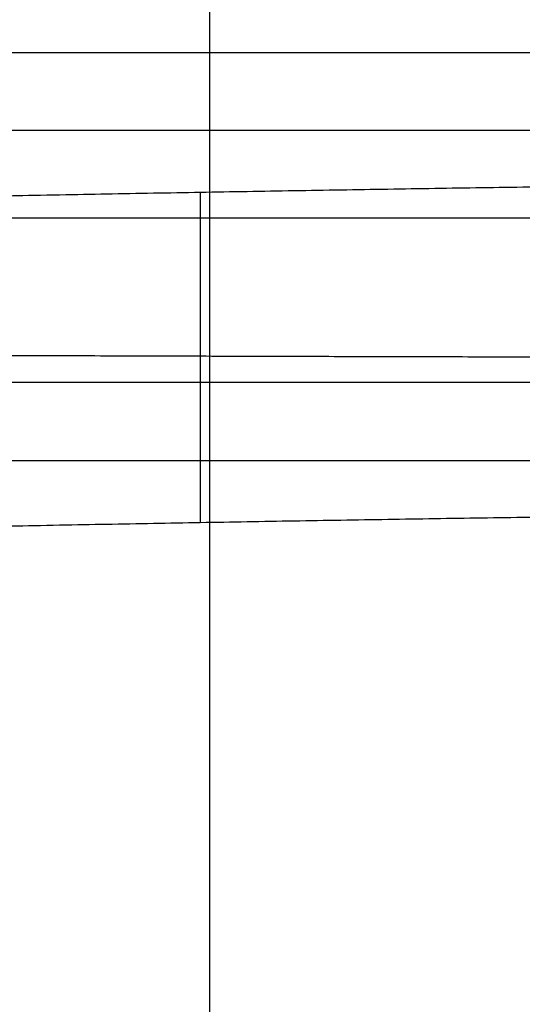
# Model space of a CAD drawing. Units: millimetres. Extents: x -245 to 4438, y -153 to 506.
# Drawn here: x 672 to 711, y 236 to 312 of the extents above; entities that cross this region are included whole.
import ezdxf

# ---------------------------------------------------------------- set-up
doc = ezdxf.new("R2010")
doc.units = ezdxf.units.MM
doc.header["$MEASUREMENT"] = 0
doc.layers.add('Výchozí', color=7, linetype='Continuous')

msp = doc.modelspace()

# ---------------------------------------------------------------- linework, layer by layer
at = {"layer": 'Výchozí', "color": 31}
for points in [[(686.473, 363.194, -5.332), (686.473, 194.277, 0.567), (686.473, 25.361, 6.466)], [(686.475, 362.949, -12.35), (686.475, 194.033, -6.451), (686.475, 25.116, -0.553)]]:
    msp.add_open_spline(points, degree=2, dxfattribs=at)
at = {"layer": 'Výchozí', "color": 21}
for points in [[(1067.223, 309.852, -60.426), (847.223, 309.852, -60.426), (627.223, 309.852, -60.426)], [(1067.223, 303.782, -32.422), (847.223, 303.782, -32.422), (627.223, 303.782, -32.422)], [(685.739, 298.933, -10.051), (685.739, 286.045, -9.601), (685.739, 273.158, -9.151)], [(627.223, 296.964, -59.976), (847.223, 296.964, -59.976), (1067.223, 296.964, -59.976)], [(1067.223, 284.077, -59.526), (847.223, 284.077, -59.526), (627.223, 284.077, -59.526)], [(627.223, 278.007, -31.522), (682.973, 278.007, -31.522), (738.723, 278.007, -31.522)]]:
    msp.add_open_spline(points, degree=2, dxfattribs=at)
for points, knots in [([(1067.223, 297.712, -4.418), (1052.615, 298.064, -6.042), (1037.993, 298.387, -7.531), (1023.357, 298.681, -8.886), (994.063, 299.209, -11.324), (964.73, 299.621, -13.222), (950.055, 299.797, -14.035), (920.692, 300.091, -15.391), (891.31, 300.267, -16.205), (876.615, 300.326, -16.476), (847.223, 300.385, -16.747), (817.83, 300.326, -16.476), (803.136, 300.267, -16.205), (773.753, 300.091, -15.391), (744.39, 299.797, -14.035), (729.715, 299.621, -13.222), (700.382, 299.209, -11.324), (671.088, 298.681, -8.886), (656.453, 298.387, -7.531), (641.83, 298.064, -6.042), (627.223, 297.712, -4.418)], [3.0317556, 3.0317556, 3.0317556, 3.0317556, 3.0317556, 3.0317556, 3.0683679, 3.0683679, 3.0683679, 3.1049803, 3.1049803, 3.1049803, 3.1415927, 3.1415927, 3.1415927, 3.178205, 3.178205, 3.178205, 3.2148174, 3.2148174, 3.2148174, 3.2514297, 3.2514297, 3.2514297, 3.2514297, 3.2514297, 3.2514297]), ([(627.223, 286.357, -4.021), (638.909, 286.312, -5.309), (650.604, 286.27, -6.512), (662.308, 286.231, -7.629), (690.124, 286.145, -10.078), (717.979, 286.077, -12.043), (734.116, 286.043, -13.018), (766.409, 285.986, -14.644), (798.727, 285.952, -15.62), (814.891, 285.941, -15.946), (847.223, 285.929, -16.271), (879.554, 285.941, -15.946), (895.718, 285.952, -15.62), (928.036, 285.986, -14.644), (960.329, 286.043, -13.018), (976.466, 286.077, -12.043), (1004.321, 286.145, -10.078), (1032.137, 286.231, -7.629), (1043.841, 286.27, -6.512), (1055.536, 286.312, -5.309), (1067.223, 286.357, -4.021)], [6.1733482, 6.1733482, 6.1733482, 6.1733482, 6.1733482, 6.1733482, 6.2026381, 6.2026381, 6.2026381, 6.2429117, 6.2429117, 6.2429117, 6.2831853, 6.2831853, 6.2831853, 6.3234589, 6.3234589, 6.3234589, 6.3637325, 6.3637325, 6.3637325, 6.3930224, 6.3930224, 6.3930224, 6.3930224, 6.3930224, 6.3930224]), ([(627.223, 271.937, -3.518), (641.83, 272.289, -5.142), (656.453, 272.611, -6.631), (671.088, 272.905, -7.986), (700.382, 273.434, -10.424), (729.715, 273.845, -12.322), (744.39, 274.021, -13.135), (773.753, 274.315, -14.491), (803.136, 274.491, -15.305), (817.83, 274.55, -15.576), (847.223, 274.609, -15.847), (876.615, 274.55, -15.576), (891.31, 274.491, -15.305), (920.692, 274.315, -14.491), (950.055, 274.021, -13.135), (964.73, 273.845, -12.322), (994.063, 273.434, -10.424), (1023.357, 272.905, -7.986), (1037.993, 272.611, -6.631), (1052.615, 272.289, -5.142), (1067.223, 271.937, -3.518)], [3.0317556, 3.0317556, 3.0317556, 3.0317556, 3.0317556, 3.0317556, 3.0683679, 3.0683679, 3.0683679, 3.1049803, 3.1049803, 3.1049803, 3.1415927, 3.1415927, 3.1415927, 3.178205, 3.178205, 3.178205, 3.2148174, 3.2148174, 3.2148174, 3.2514297, 3.2514297, 3.2514297, 3.2514297, 3.2514297, 3.2514297])]:
    msp.add_open_spline(points, degree=5, knots=knots, dxfattribs=at)

doc.saveas('drawing.dxf')
